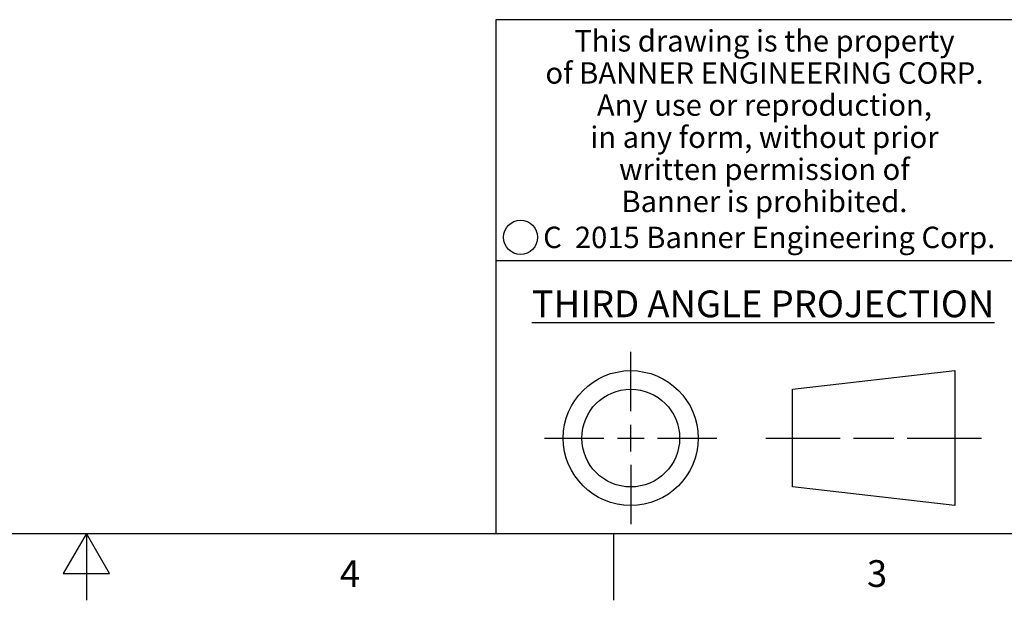
# Model space of a CAD drawing. Units: inches. Extents: x 0.4 to 16.6, y 0.6 to 10.4.
# Drawn here: x 8.3 to 11.9, y 0.6 to 2.8 of the extents above; entities that cross this region are included whole.
import ezdxf

# ---------------------------------------------------------------- set-up
doc = ezdxf.new("R2010")
doc.units = ezdxf.units.IN
doc.header["$LTSCALE"] = 0.935
doc.header["$MEASUREMENT"] = 0
doc.layers.get('0').update_dxf_attribs({"linetype": 'CONTINUOUS'})
doc.styles.add('TEXTSTYLE_2', font='txt', dxfattribs={"width": 0.8})
doc.styles.add('TEXTSTYLE_3', font='txt', dxfattribs={"width": 0.85})
doc.styles.add('TEXTSTYLE_5', font='txt', dxfattribs={"width": 0.75})

msp = doc.modelspace()

# ---------------------------------------------------------------- linework, layer by layer
at = {"color": 7, "linetype": 'CONTINUOUS'}
for p, q in [((16.38, 2.807), (10.03, 2.807)), ((10.03, 2.807), (10.03, 0.887)), ((10.03, 1.907), (12.03, 1.907)), ((10.5343, 1.3433), (10.5343, 1.5654)), ((11.139, 1.426), (11.7453, 1.4954)), ((11.7453, 1.4954), (11.7453, 0.9912)), ((11.139, 1.0606), (11.139, 1.426)), ((10.5343, 1.1933), (10.5343, 1.2933)), ((10.2122, 1.2433), (10.4343, 1.2433)), ((10.4843, 1.2433), (10.5843, 1.2433)), ((10.6343, 1.2433), (10.8564, 1.2433)), ((11.039, 1.2433), (11.3171, 1.2433)), ((11.3671, 1.2433), (11.5172, 1.2433)), ((11.5672, 1.2433), (11.8453, 1.2433)), ((10.5343, 1.1433), (10.5343, 0.9212)), ((11.7453, 0.9912), (11.139, 1.0606)), ((0.62, 0.887), (16.38, 0.887)), ((8.5, 0.887), (8.4134, 0.737)), ((8.5866, 0.737), (8.5, 0.887)), ((8.5, 0.887), (8.5, 0.637)), ((10.47, 0.887), (10.47, 0.637)), ((8.4134, 0.737), (8.5866, 0.737))]:
    msp.add_line(p, q, dxfattribs=at)
for centre, radius in [((10.1226, 1.9936), 0.0638), ((10.5343, 1.2433), 0.2521), ((10.5343, 1.2433), 0.1827)]:
    msp.add_circle(centre, radius, dxfattribs=at)

# ---------------------------------------------------------------- texts
at = {"color": 7, "linetype": 'CONTINUOUS', "attachment_point": 2, "line_spacing_factor": 0.9}
for s, insert, char_height, width, style in [('This drawing is the property\\Pof BANNER ENGINEERING CORP.\\PAny use or reproduction,\\Pin any form, without prior\\Pwritten permission of\\PBanner is prohibited.', (11.034, 2.7679), 0.08, 1.904, 'TEXTSTYLE_3'), ('C  2015 Banner Engineering Corp.', (11.052, 2.0334), 0.08, 1.92, 'TEXTSTYLE_5'), ('\\LTHIRD ANGLE PROJECTION\\l', (11.0288, 1.7949), 0.1, 1.76, 'TEXTSTYLE_2'), ('4', (9.485, 0.787), 0.1, 0.08, 'TEXTSTYLE_2'), ('3', (11.455, 0.787), 0.1, 0.08, 'TEXTSTYLE_2')]:
    msp.add_mtext(s, dxfattribs=dict(at, insert=insert, char_height=char_height, width=width, style=style))

doc.saveas('drawing.dxf')
